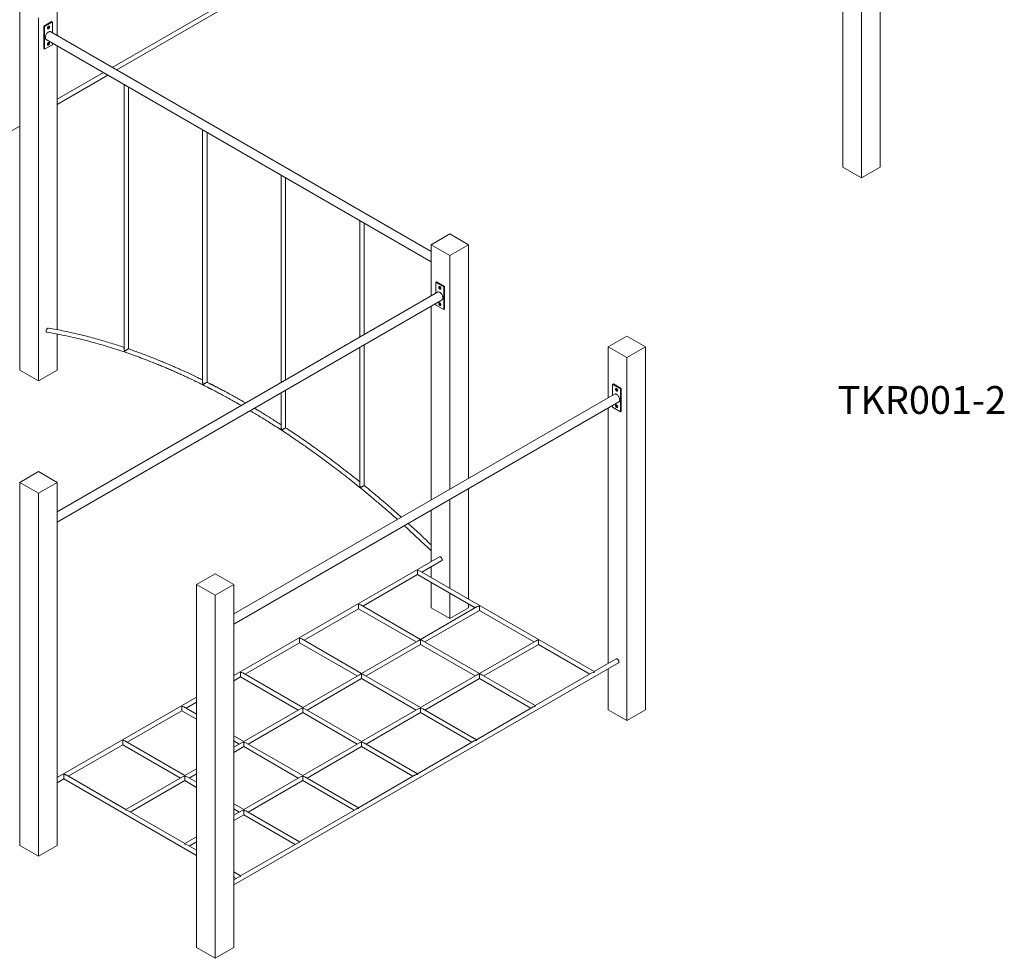
# Model space of a CAD drawing. Units: millimetres. Extents: x 21606 to 48068, y 13131 to 27960.
# Drawn here: x 43489 to 47033, y 16266 to 19643 of the extents above; entities that cross this region are included whole.
import ezdxf

# ---------------------------------------------------------------- set-up
doc = ezdxf.new("R2010")
doc.units = ezdxf.units.MM
for name, color, linetype in [('AXONOMETRIC', 7, 'Continuous'), ('TIPTAP_A1', 4, 'Continuous'), ('TIPTAP_DIM', 9, 'Continuous')]:
    doc.layers.add(name, color=color, linetype=linetype)
doc.styles.add('style1', font='arial.ttf', dxfattribs={"height": 100})

# ---------------------------------------------------------------- blocks, each defined once
blk = doc.blocks.new('TKR001-2_axonometric')
at = {"layer": 'AXONOMETRIC', "linetype": 'Continuous', "lineweight": 15}
for p, q in [((807.4, 3885.9), (-370.2, 3206.1)), ((-354.2, 3196.9), (815.4, 3872.1)), ((2259.2, 3827.1), (2259.2, 2847.2)), ((2393.6, 3827.1), (2393.6, 2847.2)), ((2326.4, 3788.3), (2326.4, 2808.4)), ((-703.6, 3423), (-703.6, 2116.5)), ((-569.2, 3423), (-569.2, 3321)), ((-636.4, 3384.2), (-636.4, 2077.8)), ((-588.7, 3371), (-617, 3354.6)), ((-585.8, 3369.3), (-614.1, 3353)), ((-585.8, 3369.3), (-588.7, 3371)), ((-585.8, 3330.6), (-585.8, 3369.3)), ((-614.1, 3353), (-617, 3354.6)), ((-617, 3354.6), (-617, 3273)), ((-614.1, 3353), (-614.1, 3271.3)), ((-598.9, 3353.6), (-599, 3354.6)), ((777.8, 2543.4), (-592, 3334.2)), ((777.8, 2543.4), (-592, 3334.2)), ((-608, 3306.5), (777.8, 2506.5)), ((-608, 3306.5), (777.8, 2506.5)), ((-614.1, 3271.3), (-617, 3273)), ((-614.1, 3271.3), (-585.8, 3287.7)), ((-598.9, 3294.8), (-599, 3295.8)), ((-585.8, 3287.7), (-585.8, 3293.7)), ((-569.2, 3284.1), (-569.2, 2262.2)), ((-402.2, 3187.7), (-569.2, 3091.2)), ((-569.2, 3072.7), (-386.2, 3178.4)), ((-328, 3144.8), (-328, 2191.3)), ((-312, 2193.1), (-312, 3135.6)), ((-703.6, 2994.8), (-1187.8, 2715.3)), ((-45.1, 2981.5), (-45.1, 2072.6)), ((-29.1, 2073.2), (-29.1, 2972.3)), ((2259.2, 2847.2), (2326.4, 2808.4)), ((2326.4, 2808.4), (2393.6, 2847.2)), ((237.7, 2818.3), (237.7, 2072.4)), ((253.7, 2081.6), (253.7, 2809)), ((520.6, 2655), (520.6, 2235.7)), ((536.6, 2244.9), (536.6, 2645.7)), ((845, 2606.6), (777.8, 2567.8)), ((912.2, 2567.8), (845, 2606.6)), ((777.8, 2567.8), (845, 2529)), ((777.8, 2567.8), (777.8, 2384.2)), ((845, 2529), (912.2, 2567.8)), ((912.2, 2567.8), (912.2, 1727)), ((845, 2529), (845, 1688.2)), ((794.4, 2432.5), (797.3, 2434.1)), ((794.4, 2432.5), (794.4, 2393.8)), ((822.7, 2416.1), (794.4, 2432.5)), ((825.5, 2417.8), (797.3, 2434.1)), ((822.7, 2416.1), (825.5, 2417.8)), ((822.7, 2334.5), (822.7, 2416.1)), ((825.5, 2336.1), (825.5, 2417.8)), ((800.6, 2397.3), (-569.2, 1606.6)), ((800.6, 2397.3), (-569.2, 1606.6)), ((-569.2, 1569.6), (816.6, 2369.6)), ((-569.2, 1569.6), (816.6, 2369.6)), ((777.8, 2347.3), (777.8, 1649.4)), ((794.4, 2356.8), (794.4, 2350.8)), ((794.4, 2350.8), (822.7, 2334.5)), ((822.7, 2334.5), (825.5, 2336.1)), ((-569.2, 2246.6), (-569.2, 2116.5)), ((1414.2, 2200.4), (1481.4, 2239.2)), ((1481.4, 2239.2), (1548.6, 2200.4)), ((520.6, 2198.7), (520.6, 1703.3)), ((536.6, 1701.4), (536.6, 2208)), ((1481.4, 2161.7), (1414.2, 2200.4)), ((1414.2, 2200.4), (1414.2, 2016.8)), ((1548.6, 2200.4), (1481.4, 2161.7)), ((1548.6, 2200.4), (1548.6, 894)), ((1481.4, 2161.7), (1481.4, 855.2)), ((-703.6, 2116.5), (-636.4, 2077.8)), ((-636.4, 2077.8), (-569.2, 2116.5)), ((1430.8, 2065.1), (1433.7, 2066.7)), ((1459.1, 2048.8), (1430.8, 2065.1)), ((1430.8, 2065.1), (1430.8, 2026.4)), ((1461.9, 2050.4), (1433.7, 2066.7)), ((1437, 2030), (67.2, 1239.2)), ((1437, 2030), (67.2, 1239.2)), ((237.7, 2035.5), (237.7, 1909.9)), ((253.7, 1909.3), (253.7, 2044.7)), ((1459.1, 2048.8), (1461.9, 2050.4)), ((1459.1, 1967.1), (1459.1, 2048.8)), ((1461.9, 1968.7), (1461.9, 2050.4)), ((67.2, 1202.2), (1453, 2002.2)), ((67.2, 1202.2), (1453, 2002.2)), ((1430.8, 1989.5), (1430.8, 1983.4)), ((1414.2, 1979.9), (1414.2, 1060.4)), ((1430.8, 1983.4), (1459.1, 1967.1)), ((1459.1, 1967.1), (1461.9, 1968.7)), ((-703.6, 1712.6), (-636.4, 1751.4)), ((-636.4, 1751.4), (-569.2, 1712.6)), ((-636.4, 1673.8), (-703.6, 1712.6)), ((-703.6, 1712.6), (-703.6, 406.2)), ((-569.2, 1712.6), (-636.4, 1673.8)), ((-569.2, 1712.6), (-569.2, 406.2)), ((-636.4, 1673.8), (-636.4, 367.4)), ((912.2, 1690), (912.2, 1292.8)), ((845, 1651.3), (845, 1331.5)), ((777.8, 1612.5), (777.8, 1427.8)), ((807.4, 1444.9), (67.2, 1017.5)), ((744, 1389.8), (815.4, 1431)), ((0, 1384), (-67.2, 1345.2)), ((67.2, 1345.2), (0, 1384)), ((1364.4, 1031.7), (736, 1394.4)), ((777.8, 1409.3), (777.8, 1370.3)), ((531.9, 1267.3), (728, 1380.6)), ((728, 1380.6), (935.4, 1260.9)), ((777.8, 1351.8), (777.8, 1261.4)), ((-67.2, 1345.2), (0, 1306.5)), ((-67.2, 1345.2), (-67.2, 38.8)), ((0, 1306.5), (67.2, 1345.2)), ((67.2, 1345.2), (67.2, 38.8)), ((845, 1313.1), (845, 1222.6)), ((0, 1306.5), (0, 0)), ((319.8, 1144.9), (515.9, 1258.1)), ((515.9, 1258.1), (723.2, 1138.4)), ((739.2, 1147.7), (523.9, 1272)), ((943.4, 1265.5), (739.2, 1147.7)), ((755.2, 1138.4), (951.4, 1251.6)), ((777.8, 1261.4), (845, 1222.6)), ((845, 1222.6), (912.2, 1261.4)), ((912.2, 1274.3), (912.2, 1261.4)), ((951.4, 1251.6), (1147.5, 1138.4)), ((107.7, 1022.4), (303.8, 1135.6)), ((303.8, 1135.6), (511.1, 1016)), ((527.1, 1025.2), (311.8, 1149.5)), ((731.2, 1143), (527.1, 1025.2)), ((951.4, 1025.2), (747.2, 1143)), ((1155.5, 1143), (951.4, 1025.2)), ((543.1, 1016), (739.2, 1129.2)), ((739.2, 1129.2), (935.4, 1016)), ((967.4, 1016), (1163.5, 1129.2)), ((1163.5, 1129.2), (1348.4, 1022.4)), ((67.2, 264.3), (1451.8, 1063.6)), ((1443.8, 1077.5), (1364.4, 1031.7)), ((1414.2, 1041.9), (1414.2, 894)), ((67.2, 999.1), (91.7, 1013.2)), ((91.7, 1013.2), (299, 893.5)), ((315, 902.7), (99.7, 1027)), ((519.1, 1020.6), (315, 902.7)), ((331, 893.5), (527.1, 1006.7)), ((527.1, 1006.7), (723.2, 893.5)), ((739.2, 902.7), (535.1, 1020.6)), ((943.4, 1020.6), (739.2, 902.7)), ((755.2, 893.5), (951.4, 1006.7)), ((951.4, 1006.7), (1136.3, 900)), ((1152.3, 909.2), (959.4, 1020.6)), ((1356.4, 1027), (1152.3, 909.2)), ((-67.2, 940), (-569.2, 650.1)), ((-104.5, 900), (-67.2, 921.5)), ((-316.6, 777.5), (-120.5, 890.7)), ((-120.5, 906.5), (-120.5, 890.7)), ((-120.5, 890.7), (-67.2, 860)), ((-67.2, 878.4), (-112.5, 904.6)), ((307, 898.1), (102.8, 780.3)), ((527.1, 780.3), (323, 898.1)), ((731.2, 898.1), (527.1, 780.3)), ((940.2, 786.7), (747.2, 898.1)), ((1144.3, 904.6), (940.2, 786.7)), ((1414.2, 894), (1481.4, 855.2)), ((1481.4, 855.2), (1548.6, 894)), ((118.8, 771), (315, 884.3)), ((315, 884.3), (511.1, 771)), ((543.1, 771), (739.2, 884.3)), ((739.2, 884.3), (924.2, 777.5)), ((-109.3, 657.8), (-324.6, 782.1)), ((102.8, 780.3), (67.2, 800.9)), ((67.2, 782.4), (86.8, 771)), ((102.8, 780.3), (102.8, 777.6)), ((527.1, 780.3), (527.1, 777.6)), ((932.2, 782.1), (728, 664.3)), ((-528.7, 655), (-332.6, 768.3)), ((-332.6, 768.3), (-125.3, 648.6)), ((94.8, 775.7), (67.2, 759.7)), ((67.2, 741.2), (102.8, 761.8)), ((102.8, 761.8), (102.8, 777.6)), ((102.8, 761.8), (299, 648.6)), ((315, 657.8), (110.8, 775.7)), ((519.1, 775.7), (315, 657.8)), ((331, 648.6), (527.1, 761.8)), ((527.1, 761.8), (527.1, 777.6)), ((527.1, 761.8), (712, 655)), ((728, 664.3), (535.1, 775.7)), ((-67.2, 682.1), (-109.3, 657.8)), ((-569.2, 631.7), (-544.7, 645.8)), ((-544.7, 661.6), (-544.7, 645.8)), ((-544.7, 645.8), (-67.2, 370.1)), ((-321.4, 535.4), (-536.7, 659.7)), ((-117.3, 653.2), (-321.4, 535.4)), ((-305.4, 526.1), (-109.3, 639.3)), ((-109.3, 639.3), (-67.2, 615)), ((-67.2, 633.5), (-101.3, 653.2)), ((-93.3, 648.6), (-67.2, 663.7)), ((307, 653.2), (102.8, 535.4)), ((118.8, 526.1), (315, 639.3)), ((315, 639.3), (499.9, 532.6)), ((515.9, 541.8), (323, 653.2)), ((720, 659.7), (515.9, 541.8)), ((102.8, 535.4), (67.2, 555.9)), ((67.2, 537.5), (86.8, 526.1)), ((102.8, 535.4), (102.8, 532.7)), ((507.9, 537.2), (303.8, 419.4)), ((-109.3, 412.9), (-313.4, 530.7)), ((94.8, 530.7), (67.2, 514.8)), ((67.2, 496.3), (102.8, 516.9)), ((102.8, 516.9), (287.8, 410.1)), ((303.8, 419.4), (110.8, 530.7)), ((-67.2, 437.2), (-109.3, 412.9)), ((-703.6, 406.2), (-636.4, 367.4)), ((-636.4, 367.4), (-569.2, 406.2)), ((-67.2, 388.6), (-101.3, 408.3)), ((-93.3, 403.7), (-67.2, 418.7)), ((295.8, 414.7), (91.7, 296.9)), ((303.8, 419.4), (303.8, 416.7)), ((91.7, 296.9), (67.2, 311)), ((67.2, 292.6), (75.7, 287.7)), ((83.7, 292.3), (67.2, 282.8)), ((-67.2, 38.8), (0, 0)), ((0, 0), (67.2, 38.8))]:
    blk.add_line(p, q, dxfattribs=at)
at = {"layer": 'AXONOMETRIC', "linetype": 'Continuous', "lineweight": 15, "flags": 128}
for points in [[(-608, 3306.5), (-608.3, 3306.7), (-609.3, 3307.6), (-610.2, 3308.8), (-610.8, 3310.2), (-611.2, 3311.9), (-611.3, 3313.8), (-611.2, 3315.8), (-610.8, 3317.9), (-610.2, 3320.1), (-609.3, 3322.3), (-608.3, 3324.4), (-607, 3326.5), (-605.6, 3328.4), (-604.1, 3330.1), (-602.5, 3331.6), (-600.8, 3332.9), (-599.1, 3333.8), (-597.5, 3334.5), (-595.8, 3334.9), (-594.3, 3334.9), (-592.9, 3334.6), (-592, 3334.2)], [(-596.1, 3352), (-596.2, 3350.7), (-596.6, 3349.4), (-597.2, 3348.1), (-598, 3347), (-599, 3346), (-600, 3345.2), (-601, 3344.8), (-601.9, 3344.7), (-602.7, 3345), (-603.3, 3345.5), (-603.7, 3346.4), (-603.9, 3347.5), (-603.7, 3348.7), (-603.3, 3350), (-602.7, 3351.3), (-601.9, 3352.5), (-601, 3353.5), (-600, 3354.2), (-599, 3354.6), (-598, 3354.7), (-597.2, 3354.5), (-596.6, 3353.9), (-596.2, 3353.1), (-596.1, 3352)], [(-596.1, 3293.2), (-596.2, 3291.9), (-596.6, 3290.6), (-597.2, 3289.3), (-598, 3288.2), (-599, 3287.2), (-600, 3286.4), (-601, 3286), (-601.9, 3285.9), (-602.7, 3286.2), (-603.3, 3286.7), (-603.7, 3287.6), (-603.9, 3288.7), (-603.7, 3289.9), (-603.3, 3291.2), (-602.7, 3292.5), (-601.9, 3293.7), (-601, 3294.7), (-600, 3295.4), (-599, 3295.9), (-598, 3295.9), (-597.2, 3295.7), (-596.6, 3295.1), (-596.2, 3294.3), (-596.1, 3293.2)], [(804.7, 2415.1), (804.8, 2416.2), (805.2, 2417.1), (805.8, 2417.6), (806.6, 2417.9), (807.6, 2417.8), (808.6, 2417.4), (809.6, 2416.6), (810.5, 2415.6), (811.3, 2414.5), (811.9, 2413.2), (812.3, 2411.9), (812.5, 2410.6), (812.3, 2409.5), (811.9, 2408.7), (811.3, 2408.1), (810.5, 2407.9), (809.6, 2408), (808.6, 2408.4), (807.6, 2409.1), (806.6, 2410.1), (805.8, 2411.3), (805.2, 2412.6), (804.8, 2413.9), (804.7, 2415.1)], [(800.6, 2397.3), (801.5, 2397.8), (802.9, 2398.1), (804.4, 2398), (806.1, 2397.7), (807.7, 2397), (809.4, 2396), (811.1, 2394.8), (812.7, 2393.3), (814.2, 2391.5), (815.6, 2389.6), (816.9, 2387.6), (817.9, 2385.4), (818.8, 2383.3), (819.4, 2381.1), (819.8, 2379), (819.9, 2377), (819.8, 2375.1), (819.4, 2373.4), (818.8, 2371.9), (817.9, 2370.7), (816.9, 2369.8), (816.6, 2369.6)], [(804.7, 2356.3), (804.8, 2357.4), (805.2, 2358.3), (805.8, 2358.9), (806.6, 2359.1), (807.6, 2359), (808.6, 2358.6), (809.6, 2357.8), (810.5, 2356.9), (811.3, 2355.7), (811.9, 2354.4), (812.3, 2353.1), (812.5, 2351.8), (812.3, 2350.8), (811.9, 2349.9), (811.3, 2349.3), (810.5, 2349.1), (809.6, 2349.2), (808.6, 2349.6), (807.6, 2350.3), (806.6, 2351.3), (805.8, 2352.5), (805.2, 2353.8), (804.8, 2355.1), (804.7, 2356.3)], [(-599.8, 2267.7), (-600.2, 2267.8), (-601.3, 2267.6), (-602.5, 2267.2), (-603.7, 2266.4), (-604.9, 2265.3), (-606, 2264), (-606.9, 2262.6), (-607.7, 2261), (-608.2, 2259.4), (-608.4, 2257.9), (-608.4, 2256.5), (-608.2, 2255.3), (-607.7, 2254.3), (-606.9, 2253.6), (-606, 2253.2), (-605.9, 2253.2)], [(1437, 2030), (1437.9, 2030.4), (1439.3, 2030.7), (1440.8, 2030.6), (1442.5, 2030.3), (1444.1, 2029.6), (1445.8, 2028.6), (1447.5, 2027.4), (1449.1, 2025.9), (1450.6, 2024.2), (1452, 2022.2), (1453.3, 2020.2), (1454.3, 2018.1), (1455.2, 2015.9), (1455.8, 2013.7), (1456.2, 2011.6), (1456.3, 2009.6)], [(1448.9, 2043.3), (1448.7, 2042.2), (1448.3, 2041.3), (1447.7, 2040.7), (1446.9, 2040.5), (1446, 2040.6), (1445, 2041), (1444, 2041.7), (1443, 2042.7), (1442.2, 2043.9), (1441.6, 2045.2), (1441.2, 2046.5), (1441.1, 2047.7), (1441.2, 2048.8), (1441.6, 2049.7), (1442.2, 2050.3), (1443, 2050.5), (1444, 2050.4), (1445, 2050), (1446, 2049.3), (1446.9, 2048.3), (1447.7, 2047.1), (1448.3, 2045.8), (1448.7, 2044.5), (1448.9, 2043.3)], [(1448.9, 1984.5), (1448.7, 1983.4), (1448.3, 1982.5), (1447.7, 1981.9), (1446.9, 1981.7), (1446, 1981.8), (1445, 1982.2), (1444, 1982.9), (1443, 1983.9), (1442.2, 1985.1), (1441.6, 1986.4), (1441.2, 1987.7), (1441.1, 1989), (1441.2, 1990), (1441.6, 1990.9), (1442.2, 1991.5), (1443, 1991.7), (1444, 1991.6), (1445, 1991.2), (1446, 1990.5), (1446.9, 1989.5), (1447.7, 1988.3), (1448.3, 1987), (1448.7, 1985.7), (1448.9, 1984.5)], [(1456.3, 2009.6), (1456.2, 2007.7), (1455.8, 2006), (1455.2, 2004.5), (1454.3, 2003.3), (1453.3, 2002.4), (1453, 2002.2)], [(817.1, 1434.7), (816.9, 1436.1), (816.5, 1437.7), (815.9, 1439.3), (815.1, 1440.8), (814.1, 1442.2), (812.9, 1443.4), (811.7, 1444.3), (810.5, 1444.9), (809.3, 1445.2), (808.2, 1445.2), (807.4, 1444.9)], [(728, 1396.3), (728, 1395), (728, 1393.5), (728, 1391.9), (728, 1390.2), (728, 1388.5), (728, 1386.9), (728, 1385.3), (728, 1383.9), (728, 1382.7), (728, 1381.7), (728, 1381.1), (728, 1380.7), (728, 1380.6)], [(515.9, 1273.9), (515.9, 1272.6), (515.9, 1271.1), (515.9, 1269.5), (515.9, 1267.8), (515.9, 1266.1), (515.9, 1264.4), (515.9, 1262.9), (515.9, 1261.4), (515.9, 1260.2), (515.9, 1259.3), (515.9, 1258.6), (515.9, 1258.2), (515.9, 1258.1)], [(951.4, 1251.6), (951.4, 1251.7), (951.4, 1252), (951.4, 1252.5), (951.4, 1253.3), (951.4, 1254.4), (951.4, 1255.6), (951.4, 1257), (951.4, 1258.5), (951.4, 1260.1), (951.4, 1261.7), (951.4, 1263.3), (951.4, 1264.8), (951.4, 1266.2), (951.4, 1267.4)], [(303.8, 1151.4), (303.8, 1150.1), (303.8, 1148.6), (303.8, 1147), (303.8, 1145.3), (303.8, 1143.6), (303.8, 1142), (303.8, 1140.4), (303.8, 1139), (303.8, 1137.8), (303.8, 1136.8), (303.8, 1136.1), (303.8, 1135.7), (303.8, 1135.6)], [(739.2, 1147.7), (739.2, 1147.6), (739.2, 1147.3), (739.2, 1146.8), (739.2, 1146), (739.2, 1145)], [(739.2, 1129.2), (739.2, 1129.3), (739.2, 1129.7), (739.2, 1130.4), (739.2, 1131.3), (739.2, 1132.5), (739.2, 1133.9), (739.2, 1135.5), (739.2, 1137.1), (739.2, 1138.9), (739.2, 1140.5), (739.2, 1142.2), (739.2, 1143.6), (739.2, 1145)], [(1163.5, 1129.2), (1163.5, 1129.2), (1163.5, 1129.5), (1163.5, 1130.1), (1163.5, 1130.9), (1163.5, 1131.9), (1163.5, 1133.1), (1163.5, 1134.5), (1163.5, 1136), (1163.5, 1137.6), (1163.5, 1139.2), (1163.5, 1140.8), (1163.5, 1142.3), (1163.5, 1143.7), (1163.5, 1145)], [(1443.8, 1077.5), (1444.1, 1077.6), (1445.2, 1077.8), (1446.3, 1077.7), (1447.5, 1077.2), (1448.7, 1076.5), (1449.9, 1075.4), (1451, 1074.1), (1451.9, 1072.7), (1452.6, 1071.1), (1453.2, 1069.5), (1453.4, 1068), (1453.4, 1066.6), (1453.2, 1065.4), (1452.6, 1064.4), (1451.9, 1063.7), (1451.8, 1063.6)], [(91.7, 1029), (91.7, 1027.6), (91.7, 1026.2), (91.7, 1024.5), (91.7, 1022.9), (91.7, 1021.2), (91.7, 1019.5), (91.7, 1017.9), (91.7, 1016.5), (91.7, 1015.3), (91.7, 1014.4), (91.7, 1013.7), (91.7, 1013.3), (91.7, 1013.2)], [(1364.4, 1031.7), (1364.4, 1031.7), (1364.4, 1031.4), (1364.4, 1030.9), (1364.4, 1030), (1364.4, 1029)], [(527.1, 1025.2), (527.1, 1025.2), (527.1, 1024.9), (527.1, 1024.3), (527.1, 1023.5), (527.1, 1022.5)], [(527.1, 1006.7), (527.1, 1006.8), (527.1, 1007.2), (527.1, 1007.9), (527.1, 1008.9), (527.1, 1010.1), (527.1, 1011.5), (527.1, 1013), (527.1, 1014.7), (527.1, 1016.4), (527.1, 1018.1), (527.1, 1019.7), (527.1, 1021.2), (527.1, 1022.5)], [(951.4, 1025.2), (951.4, 1025.2), (951.4, 1024.9), (951.4, 1024.3), (951.4, 1023.5), (951.4, 1022.5)], [(951.4, 1006.7), (951.4, 1006.8), (951.4, 1007.2), (951.4, 1007.9), (951.4, 1008.9), (951.4, 1010.1), (951.4, 1011.5), (951.4, 1013), (951.4, 1014.7), (951.4, 1016.4), (951.4, 1018.1), (951.4, 1019.7), (951.4, 1021.2), (951.4, 1022.5)], [(315, 902.7), (315, 902.7), (315, 902.4), (315, 901.9), (315, 901.1), (315, 900)], [(315, 884.3), (315, 884.4), (315, 884.7), (315, 885.4), (315, 886.4), (315, 887.6), (315, 889), (315, 890.6), (315, 892.2), (315, 893.9), (315, 895.6), (315, 897.2), (315, 898.7), (315, 900)], [(739.2, 902.7), (739.2, 902.7), (739.2, 902.4), (739.2, 901.9), (739.2, 901.1), (739.2, 900)], [(739.2, 884.3), (739.2, 884.4), (739.2, 884.7), (739.2, 885.4), (739.2, 886.4), (739.2, 887.6), (739.2, 889), (739.2, 890.6), (739.2, 892.2), (739.2, 893.9), (739.2, 895.6), (739.2, 897.2), (739.2, 898.7), (739.2, 900)], [(1152.3, 909.2), (1152.3, 909.2), (1152.3, 909), (1152.3, 908.4), (1152.3, 907.6), (1152.3, 906.5)], [(-332.6, 784), (-332.6, 782.7), (-332.6, 781.2), (-332.6, 779.6), (-332.6, 777.9), (-332.6, 776.2), (-332.6, 774.6), (-332.6, 773), (-332.6, 771.6), (-332.6, 770.4), (-332.6, 769.4), (-332.6, 768.7), (-332.6, 768.4), (-332.6, 768.3)], [(940.2, 786.7), (940.2, 786.7), (940.2, 786.5), (940.2, 786), (940.2, 785.1), (940.2, 784)], [(-109.3, 657.8), (-109.3, 657.8), (-109.3, 657.5), (-109.3, 657), (-109.3, 656.1), (-109.3, 655.1)], [(-109.3, 639.3), (-109.3, 639.4), (-109.3, 639.8), (-109.3, 640.5), (-109.3, 641.5), (-109.3, 642.7), (-109.3, 644.1), (-109.3, 645.6), (-109.3, 647.3), (-109.3, 649), (-109.3, 650.7), (-109.3, 652.3), (-109.3, 653.8), (-109.3, 655.1)], [(315, 657.8), (315, 657.8), (315, 657.5), (315, 657), (315, 656.1), (315, 655.1)], [(315, 639.3), (315, 639.4), (315, 639.8), (315, 640.5), (315, 641.5), (315, 642.7), (315, 644.1), (315, 645.6), (315, 647.3), (315, 649), (315, 650.7), (315, 652.3), (315, 653.8), (315, 655.1)], [(728, 664.3), (728, 664.3), (728, 664), (728, 663.5), (728, 662.7), (728, 661.6)], [(-321.4, 532.7), (-321.4, 533.7), (-321.4, 534.6), (-321.4, 535.1), (-321.4, 535.3), (-321.4, 535.4)], [(102.8, 516.9), (102.8, 517), (102.8, 517.4), (102.8, 518), (102.8, 519), (102.8, 520.2), (102.8, 521.6), (102.8, 523.2), (102.8, 524.8), (102.8, 526.5), (102.8, 528.2), (102.8, 529.8), (102.8, 531.3), (102.8, 532.7)], [(515.9, 541.8), (515.9, 541.8), (515.9, 541.6), (515.9, 541), (515.9, 540.2), (515.9, 539.1)], [(-109.3, 410.2), (-109.3, 411.3), (-109.3, 412.1), (-109.3, 412.6), (-109.3, 412.9), (-109.3, 412.9)], [(91.7, 296.9), (91.7, 296.9), (91.7, 296.7), (91.7, 296.1), (91.7, 295.3), (91.7, 294.2)]]:
    blk.add_lwpolyline(points, dxfattribs=at)
at = {"layer": 'AXONOMETRIC', "linetype": 'Continuous', "lineweight": 15}
for centre, radius, start, end in [((-606.9, 3353.8), 8.01, 293.3228, 358.5369), ((-606.9, 3295), 8.01, 293.3228, 358.5369), ((815.3, 2416.8), 7.76, 172.5407, 247.4534), ((815.3, 2358), 7.76, 172.5408, 247.4539), ((1451.7, 2049.4), 7.76, 172.5407, 247.4534), ((1451.7, 1990.6), 7.76, 172.5408, 247.4539), ((813.1, 1434.2), 3.96, 305.1263, 6.1847)]:
    blk.add_arc(centre, radius, start, end, dxfattribs=at)
for centre, start_param, end_param in [((728, 1389.8), 0.785479, 1.570796), ((515.9, 1267.3), 0.785479, 1.570796), ((951.4, 1260.9), 1.570796, 2.356113), ((303.8, 1144.9), 0.785479, 1.570796), ((739.2, 1138.4), 1.570796, 2.356113), ((739.2, 1138.4), 0.785479, 1.570796), ((1163.5, 1138.4), 1.570796, 2.356113), ((91.7, 1022.4), 0.785479, 1.570796), ((1364.4, 1022.4), 1.570796, 2.356113), ((527.1, 1016), 1.570796, 2.356113), ((527.1, 1016), 0.785479, 1.570796), ((951.4, 1016), 1.570796, 2.356113), ((951.4, 1016), 0.785479, 1.570796), ((-120.5, 900), 0.785479, 1.570796), ((315, 893.5), 1.570796, 2.356113), ((315, 893.5), 0.785479, 1.570796), ((739.2, 893.5), 1.570796, 2.356113), ((739.2, 893.5), 0.785479, 1.570796), ((1152.3, 900), 1.570796, 2.356113), ((-332.6, 777.5), 0.785479, 1.570796), ((940.2, 777.5), 1.570796, 2.356113), ((102.8, 771), 1.570796, 2.356113), ((102.8, 771), 0.785479, 1.570796), ((527.1, 771), 1.570796, 2.356113), ((527.1, 771), 0.785479, 1.570796), ((-544.7, 655), 0.785479, 1.570796), ((-109.3, 648.6), 1.570796, 2.356113), ((-109.3, 648.6), 0.785479, 1.570796), ((315, 648.6), 1.570796, 2.356113), ((315, 648.6), 0.785479, 1.570796), ((728, 655), 1.570796, 2.356113), ((-321.4, 526.1), 0.785479, 1.570796), ((102.8, 526.1), 1.570796, 2.356113), ((102.8, 526.1), 0.785479, 1.570796), ((515.9, 532.6), 1.570796, 2.356113), ((-109.3, 403.7), 0.785479, 1.570796), ((303.8, 410.1), 1.570796, 2.356113), ((91.7, 287.7), 1.570796, 2.356113)]:
    blk.add_ellipse(centre, major_axis=(11.3, 0), ratio=0.577382, start_param=start_param, end_param=end_param, dxfattribs=at)
for points, knots in [([(-605.9, 2253.2), (-595.2, 2251.3), (-574.2, 2247.7), (-542.7, 2241.4), (-511.7, 2234.6), (-481.2, 2227.4), (-451.3, 2219.7), (-421.9, 2211.6), (-392.1, 2202.9), (-362, 2193.6), (-331.6, 2183.7), (-302, 2173.4), (-273.1, 2163), (-248.2, 2153.6), (-227.2, 2145.3), (-210, 2138.4), (-193.1, 2131.5), (-176.5, 2124.5), (-160.4, 2117.6), (-145.1, 2110.9), (-130.7, 2104.5), (-117.1, 2098.3), (-104.3, 2092.4), (-92.3, 2086.7), (-81.1, 2081.4), (-70.7, 2076.4), (-61.2, 2071.8), (-52.7, 2067.6), (-45, 2063.8), (-38.3, 2060.4), (-32.4, 2057.5), (-27.9, 2055.2), (-24.8, 2053.7), (-23, 2052.7), (-21.6, 2052), (-20.6, 2051.5), (-19.4, 2050.9), (-17.7, 2050), (-15.1, 2048.7), (-11.7, 2046.9), (-7.4, 2044.7), (-2.1, 2041.9), (4.1, 2038.7), (11.2, 2035), (18.8, 2030.9), (27.1, 2026.5), (35.8, 2021.8), (45.2, 2016.7), (55.4, 2011.1), (66.3, 2005), (78, 1998.4), (87.2, 1993.2), (92.6, 1990.1), (93.9, 1989.4)], [0, 0, 0, 0, 0.04742, 0.093881, 0.13938, 0.18392, 0.227499, 0.270117, 0.311775, 0.356489, 0.40004, 0.442428, 0.483654, 0.523716, 0.548605, 0.573022, 0.596969, 0.620444, 0.643406, 0.664919, 0.685239, 0.704366, 0.722299, 0.739332, 0.755127, 0.769686, 0.783007, 0.79509, 0.805753, 0.815223, 0.823499, 0.830581, 0.833911, 0.836533, 0.838446, 0.83965, 0.840839, 0.843345, 0.846929, 0.851589, 0.857778, 0.865203, 0.873865, 0.883763, 0.894898, 0.906093, 0.918311, 0.93155, 0.945812, 0.961095, 0.977401, 0.994728, 1, 1, 1, 1]), ([(-328, 2198.6), (-331.6, 2199.8), (-343, 2203.7), (-362.3, 2209.9), (-386.2, 2217.2), (-410.7, 2224.5), (-436, 2231.5), (-462, 2238.4), (-488.5, 2245), (-515.6, 2251.2), (-543.1, 2257.1), (-571.3, 2262.7), (-590.2, 2266), (-599.7, 2267.7)], [0, 0, 0, 0, 0.039789, 0.123545, 0.210202, 0.299762, 0.392223, 0.487587, 0.585853, 0.685189, 0.787326, 0.892263, 1, 1, 1, 1]), ([(-327.9, 2191.3), (-327.9, 2190.7), (-327.9, 2189.5), (-327.2, 2187.2), (-326.3, 2185.5), (-325.6, 2184.5), (-325.6, 2184.5)], [0, 0, 0, 0, 0.2441369, 0.524246, 0.9976239, 1, 1, 1, 1]), ([(-325.6, 2184.5), (-325.6, 2184.5), (-325.1, 2184.9), (-324.1, 2185.7), (-322, 2187.1), (-319.7, 2188.7), (-317.4, 2190.3), (-315.4, 2191.5), (-313.9, 2192.3), (-312.8, 2192.9), (-312.1, 2193.2), (-312.1, 2193.2), (-312.1, 2193.1)], [0, 0, 0, 0, 0.000822, 0.139324, 0.282088, 0.445599, 0.566939, 0.658718, 0.751061, 0.831911, 0.935847, 1, 1, 1, 1]), ([(-45.1, 2081.2), (-47.3, 2082.2), (-52, 2084.6), (-59.7, 2088.3), (-68.3, 2092.5), (-77.7, 2097), (-87.6, 2101.7), (-97.9, 2106.5), (-108.8, 2111.5), (-120.2, 2116.7), (-132.4, 2122.2), (-146, 2128.2), (-161.2, 2134.8), (-178.1, 2142), (-195.8, 2149.4), (-214.5, 2156.9), (-234, 2164.6), (-254, 2172.3), (-274.5, 2179.9), (-293.8, 2186.9), (-306.4, 2191.2), (-312.1, 2193.2)], [0, 0, 0, 0, 0.023875, 0.053305, 0.085458, 0.120334, 0.157932, 0.195875, 0.236238, 0.279023, 0.324227, 0.371853, 0.431572, 0.494707, 0.561257, 0.631224, 0.704608, 0.781408, 0.856948, 0.935526, 1, 1, 1, 1]), ([(-45.1, 2072.6), (-45, 2071.5), (-44.9, 2069.8), (-43.9, 2067.3), (-43.2, 2066), (-42.8, 2065.3), (-42.8, 2065.3)], [0, 0, 0, 0, 0.4153447, 0.7021647, 0.9977547, 1, 1, 1, 1]), ([(-42.8, 2065.3), (-42.8, 2065.3), (-42.3, 2065.5), (-41.4, 2066.1), (-39.4, 2067.3), (-37, 2068.6), (-34.6, 2070.1), (-32.6, 2071.2), (-31, 2072.1), (-29.9, 2072.8), (-29.2, 2073.2), (-29.2, 2073.2), (-29.2, 2073.2)], [0, 0, 0, 0, 0.000812, 0.119454, 0.241635, 0.405791, 0.527352, 0.623999, 0.721132, 0.807918, 0.898777, 1, 1, 1, 1]), ([(109.4, 1998.4), (106.2, 2000.2), (99, 2004.4), (88.3, 2010.5), (76.9, 2016.9), (65.8, 2023.1), (55.1, 2029), (45.3, 2034.3), (36.3, 2039.2), (28.3, 2043.5), (21.1, 2047.3), (14.7, 2050.6), (9.3, 2053.5), (4.7, 2055.9), (1, 2057.8), (-2.1, 2059.4), (-4.9, 2060.9), (-7.5, 2062.2), (-9.9, 2063.5), (-12.5, 2064.8), (-15.8, 2066.4), (-19.9, 2068.6), (-24.5, 2070.9), (-27.7, 2072.5), (-29.2, 2073.2)], [0, 0, 0, 0, 0.070751, 0.154377, 0.233109, 0.316637, 0.393845, 0.464733, 0.529301, 0.58755, 0.639478, 0.685087, 0.724375, 0.757343, 0.783991, 0.805026, 0.824895, 0.843609, 0.861168, 0.878496, 0.899856, 0.930894, 0.968274, 1, 1, 1, 1]), ([(125.7, 1970.8), (129.2, 1968.8), (138.4, 1963.3), (153.5, 1954.2), (171.6, 1943.1), (190.7, 1931.3), (210.9, 1918.6), (231.9, 1905), (253.8, 1890.7), (276.6, 1875.4), (300.3, 1859.3), (324.2, 1842.7), (348.2, 1825.8), (372.3, 1808.5), (397, 1790.3), (422.5, 1771.2), (448.8, 1751.2), (475.7, 1730.3), (503.3, 1708.4), (531.6, 1685.5), (560.5, 1661.5), (590.2, 1636.6), (620.4, 1610.5), (642.4, 1591.2), (654.3, 1580.6), (656, 1579.1)], [0, 0, 0, 0, 0.019379, 0.05125, 0.084766, 0.120583, 0.158106, 0.197336, 0.238271, 0.280913, 0.325261, 0.371315, 0.41503, 0.46018, 0.506763, 0.55478, 0.604232, 0.655117, 0.707437, 0.76119, 0.816378, 0.873, 0.931056, 0.990547, 1, 1, 1, 1]), ([(237.7, 1919.7), (232.5, 1923.1), (221.2, 1930.4), (204.1, 1941.3), (186.6, 1952.2), (169.9, 1962.4), (154.8, 1971.6), (145.4, 1977.2), (141.2, 1979.7)], [0, 0, 0, 0, 0.162237, 0.351173, 0.532209, 0.705344, 0.870578, 1, 1, 1, 1]), ([(237.8, 1909.9), (237.8, 1908.9), (237.9, 1907.1), (238.8, 1904.4), (239.6, 1902.8), (240.1, 1902), (240.1, 1902)], [0, 0, 0, 0, 0.370144, 0.679118, 0.997883, 1, 1, 1, 1]), ([(240.1, 1902), (240.1, 1902), (240.5, 1902.2), (241.4, 1902.6), (243.3, 1903.5), (245.6, 1904.6), (248.2, 1905.9), (250.3, 1907.1), (251.9, 1908), (253, 1908.7), (253.7, 1909.2), (253.6, 1909.2), (253.6, 1909.3)], [0, 0, 0, 0, 0.000839, 0.108133, 0.218564, 0.384074, 0.510961, 0.615384, 0.720232, 0.815681, 0.915399, 1, 1, 1, 1]), ([(520.6, 1714.4), (518.2, 1716.4), (506.2, 1726.1), (484.8, 1743), (456.7, 1764.8), (429.4, 1785.6), (402.8, 1805.4), (377.1, 1824.2), (352.2, 1842.1), (328.2, 1859), (305.2, 1874.9), (283.1, 1889.8), (266, 1901.3), (256.3, 1907.6), (253.7, 1909.3)], [0, 0, 0, 0, 0.02738, 0.136344, 0.24215, 0.344797, 0.444287, 0.540618, 0.633791, 0.723805, 0.809137, 0.891422, 0.970661, 1, 1, 1, 1]), ([(520.6, 1703.3), (520.7, 1702.4), (520.7, 1700.4), (521.6, 1697.5), (522.4, 1695.6), (522.9, 1694.7), (522.9, 1694.7)], [0, 0, 0, 0, 0.313419, 0.650092, 0.997999, 1, 1, 1, 1]), ([(522.9, 1694.7), (522.9, 1694.7), (523.6, 1694.9), (524.9, 1695.3), (526.9, 1696.1), (528.9, 1696.9), (531.2, 1698), (533.4, 1699.2), (535.1, 1700.1), (536.1, 1700.9), (536.6, 1701.3), (536.5, 1701.4), (536.5, 1701.4)], [0, 0, 0, 0, 0.00087, 0.174106, 0.272622, 0.374959, 0.504245, 0.634347, 0.745936, 0.849713, 0.96061, 1, 1, 1, 1]), ([(670.2, 1587.3), (667.7, 1589.6), (655.4, 1600.6), (633.5, 1619.8), (603.7, 1645.6), (573.6, 1671), (550.9, 1689.8), (538.6, 1699.8), (536.5, 1701.5)], [0, 0, 0, 0, 0.0566955, 0.2780361, 0.4942667, 0.7262171, 0.9519832, 1, 1, 1, 1]), ([(777.8, 1487.6), (770, 1495.1), (751.9, 1512.5), (724.4, 1538.2), (704.6, 1556.3), (695.2, 1564.8)], [0, 0, 0, 0, 0.285438, 0.661924, 1, 1, 1, 1]), ([(681, 1556.6), (691, 1547.5), (711.3, 1529), (742, 1500.2), (764.3, 1479.1), (776.2, 1467.4), (777.8, 1465.9)], [0, 0, 0, 0, 0.308212, 0.625649, 0.949837, 1, 1, 1, 1])]:
    blk.add_open_spline(points, degree=3, knots=knots, dxfattribs=at)
at = {"layer": 'TIPTAP_A1', "insert": (2240.6, 2059.1), "char_height": 100, "attachment_point": 1, "style": 'style1'}
blk.add_mtext_dynamic_manual_height_columns('TKR001-2', width=512.804, gutter_width=500, heights=[0], dxfattribs=at)

msp = doc.modelspace()

# ---------------------------------------------------------------- block references
at = {"layer": 'TIPTAP_DIM'}
msp.add_blockref('TKR001-2_axonometric', (44192.9, 16265.7), dxfattribs=at)

doc.saveas('drawing.dxf')
